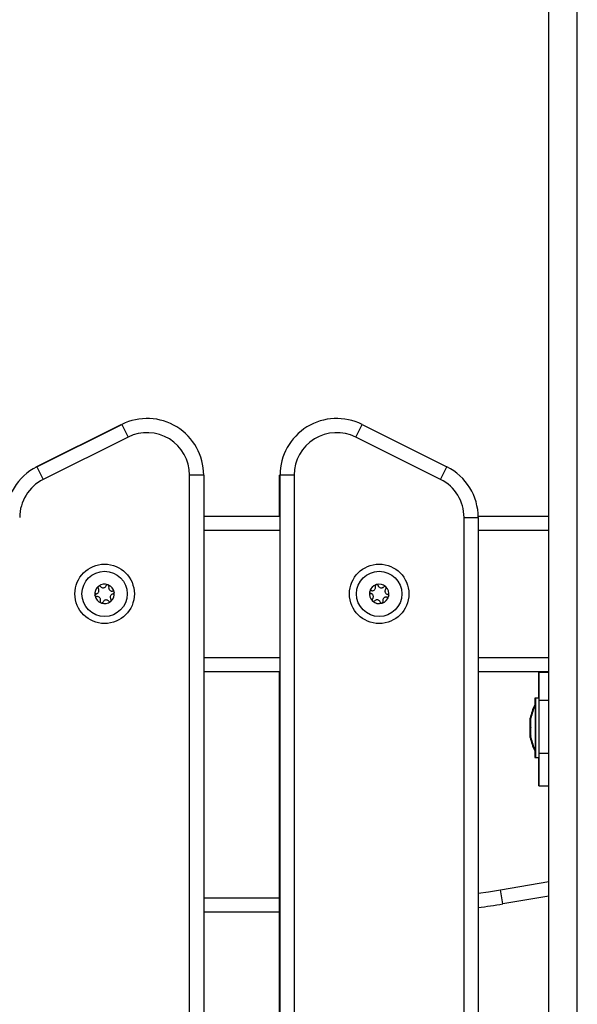
# Model space of a CAD drawing. Units: millimetres. Extents: x -8.2 to 12.2, y 0 to 17.2.
# Drawn here: x -5.1 to -4.9, y 13.7 to 14 of the extents above; entities that cross this region are included whole.
import ezdxf

# ---------------------------------------------------------------- set-up
doc = ezdxf.new("R2010")
doc.units = ezdxf.units.MM

# ---------------------------------------------------------------- blocks, each defined once
blk = doc.blocks.new('DDDD')
at = {"color": 7, "linetype": 'Continuous', "lineweight": 25}
for p, q in [((55.86713163128456, 4.463349923299575), (55.86713163128456, 6.836349923300077)), ((55.68593735937475, 6.490738467119627), (55.71593735937472, 6.505738467119954)), ((55.68618735937457, 6.490738467119627), (55.71618735937477, 6.505738467119954)), ((55.71618735937477, 6.505738467119954), (55.71842342735226, 6.501266331165425)), ((55.79883983521722, 6.501266331165425), (55.80107590319471, 6.505738467119954)), ((55.80107590319471, 6.505738467119954), (55.83107590319469, 6.490738467119627)), ((55.71842342735226, 6.501266331165425), (55.68842342735206, 6.486266331165098)), ((55.8288398352172, 6.486266331165098), (55.79883983521722, 6.501266331165425)), ((55.68618735937457, 6.490738467119627), (55.68842342735206, 6.486266331165098)), ((55.8288398352172, 6.486266331165098), (55.83107590319469, 6.490738467119627)), ((55.74013163128461, 5.703849923300368), (55.74013163128461, 6.487849923300018)), ((55.74513163128472, 6.487849923300018), (55.74013163128461, 6.487849923300018)), ((55.74513163128472, 6.487849923300018), (55.74513163128472, 5.703849923300368)), ((55.77188163128471, 6.473349923299793), (55.77188163128471, 6.487849923300018)), ((55.77713163128465, 6.487849923300018), (55.77213163128476, 6.487849923300018)), ((55.77213163128476, 5.703849923300368), (55.77213163128476, 6.487849923300018)), ((55.77713163128465, 6.487849923300018), (55.77713163128465, 5.703849923300368)), ((55.74513163128472, 6.473349923299793), (55.77213163128476, 6.473349923299793)), ((55.83713163128459, 6.472849925239643), (55.8421316312847, 6.472849925886294)), ((55.83713163128459, 5.718849920713183), (55.83713163128459, 6.472849925239643)), ((55.84212538030783, 6.473349923299793), (55.86713163128456, 6.473349923299793)), ((55.8421316312847, 6.472849925886294), (55.8421316312847, 5.718849920713183)), ((55.74513163128472, 6.418349923300411), (55.77213163128476, 6.418349923300411)), ((55.77188163128471, 5.773349923299975), (55.77188163128471, 6.418349923300411)), ((55.8421316312847, 6.418349923300411), (55.86363163128476, 6.418349923300411)), ((55.86338163128471, 6.418349923300411), (55.86338163128471, 6.418009971987885)), ((55.86363163128476, 6.418009971987885), (55.86338163128471, 6.418009971987885)), ((55.86338163128471, 6.418009971987885), (55.86338163128471, 6.408999827417574)), ((55.86363163128476, 6.418010013789171), (55.86363163128476, 6.418349923300411)), ((55.86363163128476, 6.418349923300411), (55.86713163128456, 6.418349923300411)), ((55.86713163128456, 6.418010013789171), (55.86363163128476, 6.418010013789171)), ((55.86363163128476, 6.408216759150491), (55.86363163128476, 6.418010013789171)), ((55.86233163128463, 6.408999827417574), (55.86208163128458, 6.408999827417574)), ((55.86208163128458, 6.408999827417574), (55.86208163128458, 6.406004105495413)), ((55.86363163128476, 6.408999827417574), (55.86233163128463, 6.408999827417574)), ((55.86233163128463, 6.408999827417574), (55.86233163128463, 6.389682539456771)), ((55.86363163128476, 6.389509413979795), (55.86363163128476, 6.408216759150491)), ((55.86208163128458, 6.406499827417065), (55.86207163128461, 6.406499827417065)), ((55.86207163128461, 6.405982570722699), (55.86207163128461, 6.406499827417065)), ((55.86233163128463, 6.406499827417065), (55.86232163128466, 6.406499827417065)), ((55.86232163128466, 6.390499827417443), (55.86232163128466, 6.406499827417065)), ((55.8605085675415, 6.401597150033012), (55.8605085675415, 6.401945996979521)), ((55.8605085675415, 6.398740051507957), (55.8605085675415, 6.401536297407802)), ((55.86075856754132, 6.401597150033012), (55.86075856754132, 6.401945996979521)), ((55.86075856754132, 6.398740051507957), (55.86075856754132, 6.401536297407802)), ((55.8605085675415, 6.395642728893108), (55.8605085675415, 6.398606697474861)), ((55.86075856754132, 6.395642728893108), (55.86075856754132, 6.398606697474861)), ((55.8605085675415, 6.395053657854987), (55.8605085675415, 6.395570227484313)), ((55.86075856754132, 6.395053657854987), (55.86075856754132, 6.395570227484313)), ((55.86207163128461, 6.390499827417443), (55.86207163128461, 6.391017084112718)), ((55.86208163128458, 6.390995549339095), (55.86208163128458, 6.387999827417843)), ((55.86207163128461, 6.390499827417443), (55.86208163128458, 6.390499827417443)), ((55.86208163128458, 6.387999827417843), (55.86233163128463, 6.387999827417843)), ((55.86232163128466, 6.390499827417443), (55.86233163128463, 6.390499827417443)), ((55.86233163128463, 6.389682539456771), (55.86233163128463, 6.387999827417843)), ((55.86233163128463, 6.387999827417843), (55.86363163128476, 6.387999827417843)), ((55.86338163128471, 6.387999827417843), (55.86338163128471, 6.378001690534802)), ((55.86363163128476, 6.378001690534802), (55.86363163128476, 6.389509413979795)), ((55.86363163128476, 6.378001690534802), (55.86338163128471, 6.378001690534802)), ((55.86363163128476, 6.378001690534802), (55.86713163128456, 6.378001690534802)), ((55.84997574760564, 6.341189977856629), (55.86713163128456, 6.34411238328812)), ((55.85081537397832, 6.336260979221152), (55.84997574760564, 6.341189977856629)), ((55.74513163128472, 6.338349923299575), (55.77188163128471, 6.338349923299575))]:
    blk.add_line(p, q, dxfattribs=at)
at = {"color": 8, "linetype": 'Continuous', "lineweight": 25}
for p, q in [((55.87713163128456, 4.463349923299575), (55.87713163128456, 6.836349923300077)), ((55.71593735937472, 6.505738467119954), (55.71598735937459, 6.505638467119752)), ((55.68593735937475, 6.490738467119627), (55.68598791840918, 6.490637349051212)), ((55.77213163128476, 6.487849923300018), (55.77188163128471, 6.487849923300018)), ((55.74513163128472, 6.468349923299684), (55.77213163128476, 6.468349923299684)), ((55.8421316312847, 6.468349923299684), (55.86713163128456, 6.468349923299684)), ((55.74513163128472, 6.423349923299611), (55.77213163128476, 6.423349923299611)), ((55.8421316312847, 6.423349923299611), (55.86713163128456, 6.423349923299611)), ((55.86363163128476, 6.408216759150491), (55.86713163128456, 6.408216759150491)), ((55.86363163128476, 6.389509413979795), (55.86713163128456, 6.389509413979795)), ((55.86713163128456, 6.339040359161118), (55.85081537397832, 6.336260979221152)), ((55.77188163128471, 6.333349923300375), (55.74513163128472, 6.333349923300375))]:
    blk.add_line(p, q, dxfattribs=at)
at = {"color": 7, "linetype": 'Continuous', "lineweight": 25, "flags": 128}
blk.add_lwpolyline([(55.8421316312847, 6.340013330405782), (55.84581036806208, 6.340525549923768), (55.84997574760564, 6.341189977856629)], dxfattribs=at)
at = {"color": 7, "linetype": 'Continuous', "lineweight": 25}
for centre, radius in [((55.71013163128464, 6.445849923299647), 0.01050000000000156), ((55.71013163128464, 6.445849923299647), 0.007999999999998765), ((55.80713163128462, 6.445849923299647), 0.01049999999999898), ((55.80713163128462, 6.445849923299647), 0.008000000000000727)]:
    blk.add_circle(centre, radius, dxfattribs=at)
for centre, radius, start, end in [((55.72513163128474, 6.487849923300018), 0.01999999999998181, 0, 116.5650511770734), ((55.79213163128475, 6.487849923300018), 0.01999999999998307, 63.43494882292884, 180), ((55.72513163128474, 6.487849923300018), 0.01499999999998181, 0, 116.5650511747354), ((55.79213163128475, 6.487849923300018), 0.01499999999998262, 63.43494882523425, 180), ((55.69513163128477, 6.472849923299691), 0.02000000000000177, 116.5650511776583, 179.9999926061033), ((55.82213163128472, 6.472849923299691), 0.02000000000000259, 7.393896667355497e-06, 63.43494882293567), ((55.69513163128477, 6.472849923299691), 0.01500000000000214, 116.5650511755183, 179.9999926061033), ((55.82213163128472, 6.472849923299691), 0.01500000000000214, 7.443026089337887e-06, 63.4349488244817), ((55.71013163128464, 6.445849923299647), 0.003446169562391202, 130.568611036052, 188.3485193059501), ((55.71013163128464, 6.445849923299647), 0.003445522822501142, 130.6583952927437, 188.2587350474174), ((55.70825684718102, 6.448127572211888), 0.0005000000000001211, 137.1318158415796, 137.7550067401856), ((55.71013163128464, 6.445849923299647), 0.003446169562391137, 70.56861105119557, 128.348519298026), ((55.70825684718102, 6.448127572211888), 0.0005000000000010277, 121.162123711819, 121.7853145111642), ((55.71013163128464, 6.445849923299647), 0.003445522822501678, 70.65839531374648, 128.2587350557748), ((55.71116674105133, 6.44861235841654), 0.0005000000000014057, 77.13181585279465, 77.75500674034616), ((55.71013163128464, 6.445849923299647), 0.003446169562391376, 10.56861105540865, 68.34851931007712), ((55.71116674105133, 6.44861235841654), 0.0005000000000015738, 61.16212362931638, 61.78531444146117), ((55.71013163128464, 6.445849923299647), 0.003445522822501757, 10.65839530372738, 68.25873506580145), ((55.71013163128464, 6.445849923299647), 0.003446169562391293, 310.5686110517613, 8.348519321470746), ((55.71013163128464, 6.445849923299647), 0.003445522822499215, 310.6583953111538, 8.25873506294086), ((55.71304152515495, 6.446334709504299), 0.0005000000000003184, 17.13181588131746, 17.75500671346947), ((55.71304152515495, 6.446334709504299), 0.0004999999999974307, 1.162123663739576, 1.785314573698652), ((55.80713163128462, 6.445849923299647), 0.003446169562392639, 168.2731843345052, 226.0530925943487), ((55.80713163128462, 6.445849923299647), 0.003445522822502231, 168.3629685911363, 225.9633083336971), ((55.80425536176108, 6.446505341966258), 0.0005000000000015267, 174.8363891673193, 175.4595800624466), ((55.80713163128462, 6.445849923299647), 0.003446169562390736, 108.2731843378935, 166.0530925975314), ((55.80425536176108, 6.446505341966258), 0.0005000000000014559, 158.8666969373163, 159.4898878492267), ((55.80713163128462, 6.445849923299647), 0.003445522822499235, 108.3629685910093, 165.9633083385771), ((55.8062611057378, 6.44866855510827), 0.0004999999999987893, 114.8363891326387, 115.459580006882), ((55.80713163128462, 6.445849923299647), 0.003446169562390728, 48.27318433849618, 106.0530925952678), ((55.8062611057378, 6.44866855510827), 0.0004999999999991436, 98.86669693253616, 99.48988779460886), ((55.80713163128462, 6.445849923299647), 0.003445522822499482, 48.36296858990244, 105.9633083436982), ((55.80913737526134, 6.448013136442569), 0.0004999999999997712, 54.83638906424436, 55.45957994464338), ((55.80713163128462, 6.445849923299647), 0.003446169562392639, 348.2731843501037, 46.05309261302225), ((55.80913737526134, 6.448013136442569), 0.0005000000000007644, 38.86669691275008, 39.48988782050417), ((55.80713163128462, 6.445849923299647), 0.003445522822499661, 348.3629685910835, 45.96330835237401), ((55.70722173741456, 6.445365137094996), 0.0005000000000011417, 181.1621235594909, 181.7853144696309), ((55.71013163128464, 6.445849923299647), 0.003446169562393067, 190.5686110398788, 248.348519310088), ((55.70722173741456, 6.445365137094996), 0.0005000000000022919, 197.1318157663956, 197.7550067130273), ((55.71013163128464, 6.445849923299647), 0.003445522822501757, 190.6583953037274, 248.2587350495211), ((55.71013163128464, 6.445849923299647), 0.003446169562392266, 250.5686110512054, 308.3485193192616), ((55.71013163128464, 6.445849923299647), 0.003445522822501003, 250.6583952980886, 308.2587350586351), ((55.71200641538826, 6.443572274388316), 0.0005000000000000737, 301.162123711819, 301.7853145111641), ((55.71200641538826, 6.443572274388316), 0.0005000000000000209, 317.1318158415796, 317.7550067401856), ((55.8051258873079, 6.443686710157635), 0.0005000000000003581, 218.8666969125916, 219.4898878203471), ((55.80713163128462, 6.445849923299647), 0.003446169562392085, 228.2731843385158, 286.0530925989513), ((55.8051258873079, 6.443686710157635), 0.0004999999999993317, 234.8363891876965, 235.4595800690841), ((55.80713163128462, 6.445849923299647), 0.003445522822503482, 228.3629685926597, 285.9633083473662), ((55.80713163128462, 6.445849923299647), 0.003446169562393379, 288.27318434148, 346.0530925974741), ((55.80713163128462, 6.445849923299647), 0.003445522822502288, 288.3629685909907, 345.9633083542239), ((55.81000790080816, 6.445194504633946), 0.0005000000000008185, 338.8666969375062, 339.4898877424935), ((55.81000790080816, 6.445194504633946), 0.0004999999999993877, 354.8363891672461, 355.459579956221), ((55.70909652151818, 6.443087488183664), 0.0005000000000014567, 241.1621236293164, 241.7853144414612), ((55.70909652151818, 6.443087488183664), 0.000500000000001087, 257.1318158527947, 257.7550067145139), ((55.80800215683144, 6.443031291491025), 0.0005000000000017819, 278.8666969325047, 279.4898877945417), ((55.80800215683144, 6.443031291491025), 0.0005000000000012134, 294.8363891557835, 295.459580006707), ((55.87796373654783, 6.398499827417254), 0.01779210526315767, 153.2795631111149, 168.8317380079814), ((55.87821373654788, 6.398499827417254), 0.0177921052631593, 153.2795631111047, 168.8317380081205), ((55.87796373654783, 6.398499827417254), 0.01779210526315767, 191.1682619920186, 206.7204368888851), ((55.87821373654788, 6.398499827417254), 0.0177921052631593, 191.1682619918795, 206.7204368888954)]:
    blk.add_arc(centre, radius, start, end, dxfattribs=at)
at = {"color": 8, "linetype": 'Continuous', "lineweight": 25}
blk.add_arc((55.81639069270159, 6.538349923300302), 0.2050000000000024, 277.2134169780072, 279.6672119858326, dxfattribs=at)
at = {"color": 7, "linetype": 'Continuous', "lineweight": 25}
for points, knots in [([(55.70713957026123, 6.445858339446204), (55.70727126694919, 6.445893822635298), (55.7075347895518, 6.445964823831673), (55.70785710701125, 6.446230582940188), (55.70807509621886, 6.446577312006411), (55.70816480028543, 6.446973159199842), (55.70812206147093, 6.44737176952458), (55.7079957938397, 6.447649116696994), (55.70789266480961, 6.44778170749305), (55.70787080499258, 6.447809812194464)], [0, 0, 0, 0, 0.162546919239291, 0.3252533367996226, 0.4856601812109942, 0.6420855174053541, 0.7978956628277526, 0.9571608127365169, 1, 1, 1, 1]), ([(55.70788670874163, 6.448463723272653), (55.70785510863175, 6.448421788878477), (55.7077897638701, 6.448335074212082), (55.70774986013134, 6.44817210805104), (55.70776286033652, 6.448003549096939), (55.70781515244084, 6.44788214082746), (55.70785999401915, 6.447823862636142), (55.70787080499258, 6.447809812194464)], [0, 0, 0, 0, 0.2188401352447054, 0.4525318605192434, 0.6874194861874577, 0.924639146238842, 0.9999999999999999, 0.9999999999999999, 0.9999999999999999, 0.9999999999999999]), ([(55.7078903867889, 6.448467729206641), (55.70792208129092, 6.448497664347997), (55.70795465878746, 6.448528433469619), (55.70799245379771, 6.448551948708882), (55.70799347821003, 6.448552586076403)], [0, 0, 0, 0, 0.9728955680354945, 1, 1, 1, 1]), ([(55.70864288936946, 6.448445332229312), (55.70860267546504, 6.448485416042786), (55.70852214327942, 6.448565687707742), (55.70835877371746, 6.448626536441225), (55.70818734647742, 6.448632412080769), (55.70806613577315, 6.448594613586465), (55.7080078257784, 6.448561019324188), (55.70799811645952, 6.448555425473387)], [0, 0, 0, 0, 0.2391956962981895, 0.4790122336214544, 0.7171978718334572, 0.9529100270339753, 0.9999999999999999, 0.9999999999999999, 0.9999999999999999, 0.9999999999999999]), ([(55.70864288936946, 6.448445332229312), (55.70873945907465, 6.448349027758923), (55.70893270051624, 6.448156317066605), (55.70932399990397, 6.448010055070881), (55.7097332708488, 6.447994625213141), (55.71012094000207, 6.448114853452353), (55.71044478281487, 6.448351163765437), (55.71062185095889, 6.448599191831818), (55.71068511824888, 6.448754808136982), (55.71069853170957, 6.448787800749415)], [0, 0, 0, 0, 0.1625348495049365, 0.3252414263237223, 0.4856485442648541, 0.6420740805116422, 0.7978840575288668, 0.9571488802033606, 1, 1, 1, 1]), ([(55.71127278718973, 6.449100983238168), (55.71122067088436, 6.449107382539296), (55.71111290139925, 6.44912061542891), (55.71095181669489, 6.44907369000066), (55.71081234046119, 6.448978152015115), (55.71073334386779, 6.448872161589861), (55.7107052942622, 6.448804188547911), (55.71069853170957, 6.448787800749415)], [0, 0, 0, 0, 0.2188401352635724, 0.4525318605367857, 0.6874194862072602, 0.9246391462620107, 1, 1, 1, 1]), ([(55.71127809545374, 6.44909980092234), (55.71131981576673, 6.449087339413381), (55.71136275239905, 6.449074514599488), (55.71140201707044, 6.449053543638001), (55.7114031293695, 6.449052949567886)], [0, 0, 0, 0, 0.9716717574792741, 1, 1, 1, 1]), ([(55.71163495039286, 6.448436916082755), (55.71164956658049, 6.448491840633324), (55.7116788224057, 6.448601777855401), (55.71164976547129, 6.44877373138479), (55.71156909115757, 6.448925102421526), (55.71147576306839, 6.449011102316035), (55.71141755944996, 6.449044769380635), (55.7114079074845, 6.44905035242482)], [0, 0, 0, 0, 0.2394312494148135, 0.4792466455965982, 0.717430604308075, 0.9531412281354391, 1, 1, 1, 1]), ([(55.71163495039286, 6.448436916082755), (55.71159983312896, 6.448305132038513), (55.71152956149535, 6.448041424702751), (55.71159854457551, 6.447629418502402), (55.71178981739172, 6.447267264533366), (55.71208777267248, 6.446991647311734), (55.71245434480966, 6.446829346358754), (55.71275767749626, 6.446800014873588), (55.71292407882265, 6.446823031946224), (55.71295935800163, 6.446827911855507)], [0, 0, 0, 0, 0.1625348395173979, 0.3252414164676911, 0.4856485346356761, 0.6420740710482982, 0.7978840479265417, 0.9571488703293642, 1, 1, 1, 1]), ([(55.71351770973274, 6.446487183265162), (55.71349657880933, 6.446536669632223), (55.71345341601523, 6.446637752287643), (55.71333035450903, 6.44675374324288), (55.71317731096224, 6.446825613546025), (55.71304722206582, 6.446839803498733), (55.71297563643475, 6.446830115000921), (55.71295935800163, 6.446827911855507)], [0, 0, 0, 0, 0.2241793286608005, 0.4579168649364012, 0.6928668732134737, 0.9301585246308727, 1, 1, 1, 1]), ([(55.71312369230827, 6.445841507154), (55.71317857626195, 6.445856315085621), (55.71328842228695, 6.445885952027311), (55.71342281109787, 6.445997108016854), (55.71351355631055, 6.446142664843137), (55.71354135996376, 6.446266480805207), (55.71354141344705, 6.446333709955979), (55.71354142230962, 6.44634485025108)], [0, 0, 0, 0, 0.239474338156961, 0.4792895256833556, 0.7174731773429145, 0.9531835212985188, 1, 1, 1, 1]), ([(55.71351933994947, 6.446481995016256), (55.71352941896862, 6.446439569284848), (55.71353977640115, 6.446395971624042), (55.71354124302047, 6.446351482679347), (55.71354128244411, 6.44635028679204)], [0, 0, 0, 0, 0.9731194381095106, 1, 1, 1, 1]), ([(55.80375693089331, 6.446544923147485), (55.80375757634943, 6.446492419398055), (55.80375891106542, 6.446383848730875), (55.80382700874156, 6.446230509289308), (55.80394038317877, 6.446105100503701), (55.80405600747667, 6.446041026688363), (55.80412712737029, 6.44602234312606), (55.80414427385153, 6.446017838657099)], [0, 0, 0, 0, 0.218840135263474, 0.4525318605370902, 0.6874194862074896, 0.9246391462622462, 1, 1, 1, 1]), ([(55.8037573908814, 6.446550341998773), (55.80376414664897, 6.446593356337871), (55.8037710993749, 6.446637624721916), (55.80378661699137, 6.446679346408928), (55.80378705657813, 6.446680528310935)], [0, 0, 0, 0, 0.9716717574769376, 1, 1, 1, 1]), ([(55.80436644967062, 6.446992845275417), (55.8043100614284, 6.446999966039584), (55.80419719447355, 6.44701421899299), (55.80403068878036, 6.446962371371228), (55.80389149987036, 6.446862131743728), (55.80381878839626, 6.446758116573619), (55.80379322834551, 6.446695924802953), (55.80378898969616, 6.446685611478642)], [0, 0, 0, 0, 0.2394312494149431, 0.4792466455967808, 0.7174306043080767, 0.9531412281355285, 1, 1, 1, 1]), ([(55.80436644967062, 6.446992845275417), (55.80450175204123, 6.446975712698077), (55.80477249974524, 6.446941429439903), (55.80517153832466, 6.447065025504344), (55.80550477990437, 6.447303123879465), (55.80573796353269, 6.447635340071429), (55.80584965471689, 6.448020361902309), (55.80583805502897, 6.448324888587194), (55.8057929371023, 6.448486701936417), (55.80578337153315, 6.448521008405805)], [0, 0, 0, 0, 0.1625348395173536, 0.3252414164677098, 0.4856485346356768, 0.6420740710482626, 0.7978840479265383, 0.9571488703293916, 0.9999999999999999, 0.9999999999999999, 0.9999999999999999, 0.9999999999999999]), ([(55.80604616861274, 6.449119999492723), (55.80599996190745, 6.449092424924856), (55.80590557840765, 6.44903610010806), (55.80580713283621, 6.448898599179302), (55.80575642916892, 6.448737301920119), (55.80575980772073, 6.448606485020719), (55.80577900590356, 6.448536844520277), (55.80578337153315, 6.448521008405805)], [0, 0, 0, 0, 0.2241793286607957, 0.4579168649363925, 0.6928668732134196, 0.9301585246310325, 1, 1, 1, 1]), ([(55.8060510914695, 6.449122310556959), (55.8060917829564, 6.449137986405731), (55.80613359846757, 6.449154095269478), (55.80617748916507, 6.449161513071886), (55.8061786689716, 6.449161712466775)], [0, 0, 0, 0, 0.9731194381099281, 1, 1, 1, 1]), ([(55.80673883994268, 6.448816101811644), (55.80671680765613, 6.448868505071005), (55.8066727117241, 6.448973386176476), (55.80654454232058, 6.449091659633268), (55.8063881337257, 6.449162071526189), (55.80626170800747, 6.449173024760057), (55.80619507859683, 6.449164064664728), (55.80618403768267, 6.449162579920994)], [0, 0, 0, 0, 0.2394743381572165, 0.4792895256837134, 0.7174731773431883, 0.9531835212986126, 1, 1, 1, 1]), ([(55.80673883994268, 6.448816101811644), (55.80679165876131, 6.448690351078767), (55.80689734822658, 6.448438726220957), (55.80720391977707, 6.448154947553121), (55.80757674353299, 6.447985410572983), (55.80798104341739, 6.447949585676724), (55.80837032549675, 6.448045378472671), (55.80862824081282, 6.448207688850744), (55.80874580862292, 6.448327662706106), (55.80877072896601, 6.448353093048354)], [0, 0, 0, 0, 0.1625469192395692, 0.3252533367993927, 0.4856601812117181, 0.64208551740584, 0.7978956628268529, 0.9571608127357241, 1, 1, 1, 1]), ([(55.80942086900427, 6.448424999644885), (55.80937507669501, 6.448450692538245), (55.80928038438083, 6.448503821974555), (55.809113539691, 6.44852151737723), (55.80894824527877, 6.448486036627401), (55.80883494357795, 6.448417939956016), (55.8087832031913, 6.448365690102037), (55.80877072896601, 6.448353093048354)], [0, 0, 0, 0, 0.2188401352633437, 0.4525318605375873, 0.6874194862067361, 0.9246391462618369, 1, 1, 1, 1]), ([(55.80950402155668, 6.447673179835874), (55.80942153311958, 6.447564570828035), (55.80925646909145, 6.447347238058683), (55.80916398713975, 6.446939862469662), (55.80920356560046, 6.446532217609274), (55.80937468145476, 6.446164166572089), (55.80965227455522, 6.44587492825849), (55.8099218022403, 6.445732710550146), (55.81008449566684, 6.4456908771499), (55.8101189887177, 6.445682007943105)], [0, 0, 0, 0, 0.1625348495050659, 0.3252414263230675, 0.4856485442643919, 0.6420740805119943, 0.7978840575290218, 0.9571488802040943, 1, 1, 1, 1]), ([(55.80942533187272, 6.448421891857834), (55.80945924590787, 6.448394496741457), (55.80949410477274, 6.44836633840896), (55.80952247472669, 6.448332037170985), (55.80952324367831, 6.448331107455488)], [0, 0, 0, 0, 0.9728955680525927, 1, 1, 1, 1]), ([(55.80950402155668, 6.447673179835874), (55.80953835222499, 6.447718404557236), (55.809607102668, 6.447808971382983), (55.80964549990244, 6.447979023829248), (55.80962834005777, 6.448149691229446), (55.80957463264235, 6.448264740238301), (55.80953352430606, 6.448318020014995), (55.80952667927113, 6.448326891741999)], [0, 0, 0, 0, 0.2391956963408668, 0.4790122336647772, 0.7171978718755256, 0.9529100270782083, 1, 1, 1, 1]), ([(55.70713957026123, 6.445858339446204), (55.70708468630733, 6.445843531513674), (55.70697484028233, 6.445813894572893), (55.70684045147141, 6.44570273858335), (55.70674970625896, 6.445557181757067), (55.70672190260552, 6.445433365794997), (55.70672184912223, 6.445366136644225), (55.70672184025966, 6.445354996349124)], [0, 0, 0, 0, 0.2394743381564461, 0.4792895256858701, 0.7174731773426261, 0.9531835212961235, 1, 1, 1, 1]), ([(55.70674392261981, 6.445217851583948), (55.70673384360089, 6.445260277315356), (55.70672348616813, 6.445303874976162), (55.70672201954881, 6.445348363920857), (55.70672198012517, 6.445349559808164)], [0, 0, 0, 0, 0.9731194381065803, 1, 1, 1, 1]), ([(55.70674555283654, 6.445212663334132), (55.70676668375995, 6.445163176967981), (55.70680984655405, 6.445062094312561), (55.70693290806025, 6.444946103357324), (55.70708595160704, 6.444874233054179), (55.70721604050345, 6.444860043101471), (55.70728762613453, 6.444869731599283), (55.70730390456765, 6.444871934744697)], [0, 0, 0, 0, 0.2241793286586915, 0.4579168649370169, 0.6928668732140398, 0.9301585246332565, 1, 1, 1, 1]), ([(55.70862831217642, 6.443262930517449), (55.70866342944032, 6.443394714561691), (55.70873370107392, 6.443658421896544), (55.70866471799377, 6.444070428097803), (55.70847344517756, 6.444432582065929), (55.7081754898968, 6.444708199287561), (55.70780891775985, 6.44487050024145), (55.70750558507325, 6.444899831726616), (55.70733918374663, 6.444876814653981), (55.70730390456765, 6.444871934744697)], [0, 0, 0, 0, 0.1625348395170044, 0.3252414164670807, 0.485648534634327, 0.6420740710474654, 0.7978840479257734, 0.95714887032924, 1, 1, 1, 1]), ([(55.70862831217642, 6.443262930517449), (55.70861369598902, 6.443208005966881), (55.70858444016358, 6.443098068744803), (55.70861349709799, 6.442926115214505), (55.70869417141171, 6.442774744178678), (55.70878749950089, 6.442688744283259), (55.70884570311932, 6.44265507721866), (55.70885535508501, 6.442649494175384)], [0, 0, 0, 0, 0.2394312494171504, 0.4792466455983035, 0.717430604310259, 0.9531412281358995, 1, 1, 1, 1]), ([(55.70899047537955, 6.442598863362036), (55.70904259168492, 6.442592464060908), (55.70915036117003, 6.442579231170384), (55.70931144587439, 6.442626156599545), (55.70945092210809, 6.442721694584179), (55.70952991870149, 6.442827685010343), (55.70955796830708, 6.442895658052294), (55.70956473085994, 6.44291204585079)], [0, 0, 0, 0, 0.2188401352629354, 0.4525318605340556, 0.6874194862065516, 0.9246391462582317, 0.9999999999999999, 0.9999999999999999, 0.9999999999999999, 0.9999999999999999]), ([(55.71162037319982, 6.443254514370892), (55.71152380349463, 6.443350818841282), (55.71133056205304, 6.443543529533599), (55.71093926266531, 6.443689791528413), (55.71052999172048, 6.443705221387063), (55.71014232256721, 6.443584993147851), (55.70981847975463, 6.443348682834767), (55.70964141161039, 6.443100654767477), (55.7095781443204, 6.442945038463222), (55.70956473085994, 6.44291204585079)], [0, 0, 0, 0, 0.1625348495051393, 0.3252414263231029, 0.4856485442645045, 0.6420740805119589, 0.7978840575290747, 0.9571488802041178, 1, 1, 1, 1]), ([(55.71162037319982, 6.443254514370892), (55.71166058710446, 6.443214430557418), (55.71174111929008, 6.443134158891553), (55.71190448885204, 6.443073310158979), (55.71207591609209, 6.443067434519435), (55.71219712679635, 6.44310523301283), (55.71225543679088, 6.443138827276016), (55.71226514610976, 6.443144421126817)], [0, 0, 0, 0, 0.2391956963409706, 0.4790122336647261, 0.71719787187568, 0.9529100270782146, 1, 1, 1, 1]), ([(55.71312369230827, 6.445841507154), (55.71299199562009, 6.445806023964906), (55.71272847301748, 6.445735022768531), (55.71240615555803, 6.445469263660016), (55.71218816635064, 6.445122534592883), (55.71209846228385, 6.444726687400362), (55.71214120109858, 6.444328077075625), (55.71226746872981, 6.444050729903211), (55.71237059775967, 6.443918139107154), (55.7123924575767, 6.44389003440574)], [0, 0, 0, 0, 0.1625469192395901, 0.3252533367993416, 0.4856601812118219, 0.6420855174058994, 0.7978956628268312, 0.9571608127357552, 1, 1, 1, 1]), ([(55.71237287578037, 6.443232117393563), (55.71234118127836, 6.443202182251298), (55.71230860378182, 6.443171413129676), (55.71227080877156, 6.443147897891322), (55.71226978435925, 6.443147260523801)], [0, 0, 0, 0, 0.9728955680546962, 1, 1, 1, 1]), ([(55.71237655382765, 6.443236123327551), (55.71240815393753, 6.443278057721727), (55.71247349869918, 6.443364772388122), (55.71251340243816, 6.443527738548255), (55.71250040223276, 6.443696297502356), (55.71244811012843, 6.443817705772744), (55.71240326855013, 6.443875983964062), (55.7123924575767, 6.44389003440574)], [0, 0, 0, 0, 0.2188401352632931, 0.4525318605373934, 0.6874194862067589, 0.9246391462620148, 0.9999999999999999, 0.9999999999999999, 0.9999999999999999, 0.9999999999999999]), ([(55.80475924101256, 6.444026666763421), (55.80484172944966, 6.444135275772169), (55.80500679347779, 6.444352608540612), (55.80509927542948, 6.444759984130542), (55.80505969696901, 6.44516762899093), (55.80488858111471, 6.445535680028115), (55.80461098801425, 6.445824918341714), (55.80434146032894, 6.445967136050058), (55.80417876690262, 6.446008969450304), (55.80414427385153, 6.446017838657099)], [0, 0, 0, 0, 0.1625348495048803, 0.325241426323698, 0.4856485442647676, 0.6420740805116368, 0.7978840575288114, 0.9571488802033052, 0.9999999999999999, 0.9999999999999999, 0.9999999999999999, 0.9999999999999999]), ([(55.80475924101256, 6.444026666763421), (55.80472491034425, 6.443981442042059), (55.80465615990147, 6.443890875217221), (55.80461776266702, 6.443720822770956), (55.8046349225117, 6.443550155370758), (55.80468862992689, 6.443435106361903), (55.80472973826318, 6.44338182658521), (55.80473658329811, 6.443372954858205)], [0, 0, 0, 0, 0.2391956962979822, 0.4790122336215666, 0.7171978718336136, 0.952910027034133, 0.9999999999999999, 0.9999999999999999, 0.9999999999999999, 0.9999999999999999]), ([(55.80483793069652, 6.443277954741461), (55.80480401666136, 6.443305349858747), (55.8047691577965, 6.443333508190335), (55.80474078784255, 6.443367809429219), (55.80474001889093, 6.443368739144717)], [0, 0, 0, 0, 0.9728955680341229, 1, 1, 1, 1]), ([(55.8048423935652, 6.443274846954409), (55.80488818587423, 6.44324915406105), (55.80498287818841, 6.443196024625649), (55.80514972287824, 6.443178329222064), (55.8053150172907, 6.443213809972804), (55.80542831899152, 6.443281906644188), (55.80548005937794, 6.443334156497258), (55.80549253360323, 6.443346753550941)], [0, 0, 0, 0, 0.2188401352449442, 0.4525318605192397, 0.687419486187745, 0.9246391462390063, 1, 1, 1, 1]), ([(55.80752442262656, 6.44288374478856), (55.80747160380793, 6.443009495521437), (55.80736591434265, 6.443261120378338), (55.80705934279217, 6.443544899047083), (55.80668651903625, 6.443714436026312), (55.80628221915185, 6.44375026092348), (55.80589293707249, 6.443654468127534), (55.80563502175664, 6.443492157749461), (55.80551745394632, 6.443372183893189), (55.80549253360323, 6.443346753550941)], [0, 0, 0, 0, 0.1625469192393118, 0.3252533367996013, 0.4856601812110284, 0.6420855174052857, 0.797895662827662, 0.9571608127364842, 1, 1, 1, 1]), ([(55.80752442262656, 6.44288374478856), (55.80754645491311, 6.4428313415292), (55.80759055084513, 6.442726460423728), (55.80771872024889, 6.442608186966936), (55.80787512884353, 6.442537775074015), (55.80800155456177, 6.442526821840147), (55.80806818397241, 6.442535781935476), (55.80807922488657, 6.44253726667921)], [0, 0, 0, 0, 0.2394743381565909, 0.479289525685909, 0.7174731773426151, 0.9531835212960192, 1, 1, 1, 1]), ([(55.8082170939565, 6.442579847106572), (55.80826330066179, 6.442607421674438), (55.80835768416182, 6.442663746492144), (55.80845612973303, 6.442801247420903), (55.80850683340054, 6.442962544680086), (55.80850345484851, 6.443093361579486), (55.80848425666568, 6.443163002079928), (55.80847989103631, 6.443178838194399)], [0, 0, 0, 0, 0.2241793286584269, 0.4579168649369594, 0.6928668732138525, 0.9301585246334916, 1, 1, 1, 1]), ([(55.80989681289861, 6.444707001324787), (55.80976151052823, 6.444724133902128), (55.809490762824, 6.444758417160301), (55.80909172424481, 6.44463482109586), (55.80875848266487, 6.44439672271983), (55.80852529903655, 6.444064506528775), (55.80841360785234, 6.443679484697896), (55.80842520754027, 6.4433749580121), (55.80847032546717, 6.443213144663787), (55.80847989103631, 6.443178838194399)], [0, 0, 0, 0, 0.1625348395170077, 0.3252414164670487, 0.4856485346343513, 0.642074071047476, 0.7978840479257959, 0.9571488703292819, 1, 1, 1, 1]), ([(55.80989681289861, 6.444707001324787), (55.80995320114107, 6.44469988056062), (55.81006606809569, 6.444685627607214), (55.81023257378911, 6.444737475228976), (55.81037176269911, 6.444837714856476), (55.81044447417298, 6.444941730026585), (55.81047003422373, 6.445003921796342), (55.81047427287308, 6.445014235121562)], [0, 0, 0, 0, 0.2394312494172952, 0.4792466455981717, 0.7174306043102251, 0.9531412281359786, 1, 1, 1, 1]), ([(55.81050633167615, 6.44515492345181), (55.81050568622004, 6.445207427202149), (55.81050435150382, 6.445315997869329), (55.81043625382767, 6.445469337310897), (55.81032287939047, 6.445594746095594), (55.81020725509256, 6.445658819910932), (55.81013613519895, 6.445677503474144), (55.8101189887177, 6.445682007943105)], [0, 0, 0, 0, 0.2188401352629651, 0.4525318605341571, 0.6874194862068029, 0.9246391462583534, 1, 1, 1, 1]), ([(55.81050587168784, 6.445149504601432), (55.81049911592027, 6.445106490262333), (55.81049216319434, 6.445062221878288), (55.81047664557809, 6.445020500190367), (55.81047620599134, 6.44501931828836)], [0, 0, 0, 0, 0.971671757474644, 1, 1, 1, 1]), ([(55.70898516711554, 6.442600045676954), (55.70894344680255, 6.442612507186823), (55.70890051017022, 6.442625332000716), (55.70886124549907, 6.442646302961293), (55.70886013319978, 6.442646897032319)], [0, 0, 0, 0, 0.9716717574735556, 1, 1, 1, 1]), ([(55.80821217109974, 6.442577536043245), (55.80817147961307, 6.442561860194473), (55.8081296641019, 6.442545751330726), (55.80808577340417, 6.442538333528319), (55.80808459359764, 6.442538134133429)], [0, 0, 0, 0, 0.9731194381055772, 1, 1, 1, 1]), ([(55.8605085675415, 6.401597150033012), (55.86050906947958, 6.401579970920466), (55.86050958540136, 6.401562313205432), (55.86050859440184, 6.401536983943515), (55.8605085675415, 6.401536297407802)], [0, 0, 0, 0, 0.9728955680544429, 1, 1, 1, 1]), ([(55.86075856754132, 6.401597150033012), (55.86075906947963, 6.401579970920466), (55.86075958540141, 6.401562313206341), (55.86075859440189, 6.401536983943515), (55.86075856754132, 6.401536297407802)], [0, 0, 0, 0, 0.9728955680340925, 1, 1, 1, 1]), ([(55.8605085675415, 6.398740051507957), (55.86050906945661, 6.398696816001575), (55.86050958600458, 6.39865232000102), (55.86050859559782, 6.398607954278305), (55.8605085675415, 6.398606697474861)], [0, 0, 0, 0, 0.9716717574748874, 1, 1, 1, 1]), ([(55.86075856754132, 6.398740051507957), (55.86075906945644, 6.398696816001575), (55.86075958600441, 6.39865232000102), (55.86075859559787, 6.398607954278305), (55.86075856754132, 6.398606697474861)], [0, 0, 0, 0, 0.9716717574791541, 0.9999999999999999, 0.9999999999999999, 0.9999999999999999, 0.9999999999999999]), ([(55.8605085675415, 6.395642728893108), (55.86050906948367, 6.395616612114281), (55.86050958529108, 6.395589773910615), (55.86050859418287, 6.395570739149662), (55.8605085675415, 6.395570227484313)], [0, 0, 0, 0, 0.9731194381051224, 1, 1, 1, 1]), ([(55.86075856754132, 6.395642728893108), (55.86075906948349, 6.395616612114281), (55.86075958529091, 6.395589773910615), (55.86075859418293, 6.395570739149662), (55.86075856754132, 6.395570227484313)], [0, 0, 0, 0, 0.973119438110304, 0.9999999999999999, 0.9999999999999999, 0.9999999999999999, 0.9999999999999999])]:
    blk.add_open_spline(points, degree=3, knots=knots, dxfattribs=at)

msp = doc.modelspace()

# ---------------------------------------------------------------- block references
msp.add_blockref('DDDD', (-60.82169754976297, 7.361274854632029))

doc.saveas('drawing.dxf')
